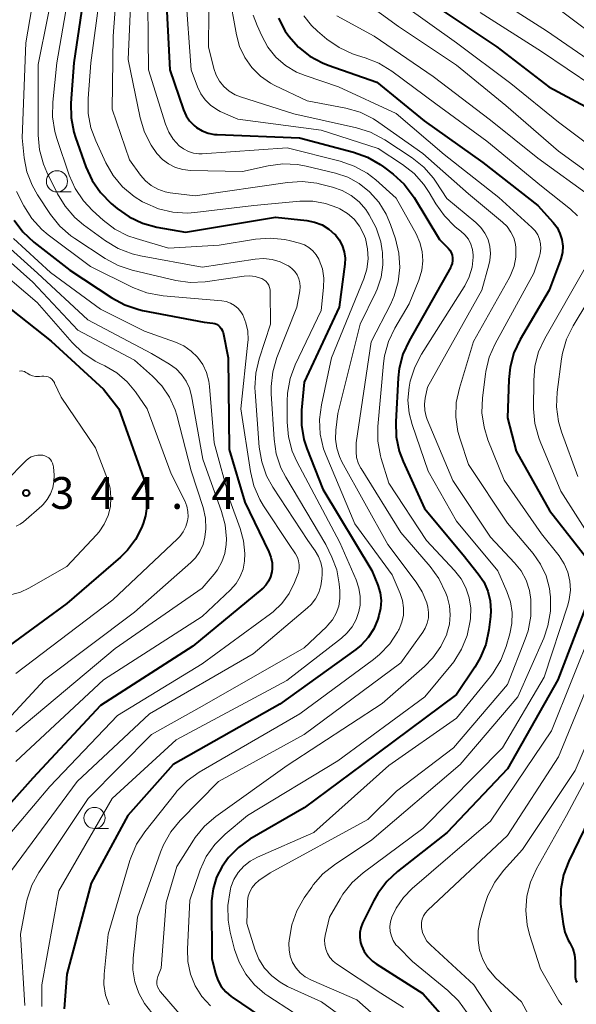
# Model space of a CAD drawing. Units: metres. Extents: x -66000 to -64000, y 25500 to 27000.
# Drawn here: x -65089 to -65023, y 26641 to 26757 of the extents above; entities that cross this region are included whole.
import ezdxf

# ---------------------------------------------------------------- set-up
doc = ezdxf.new("R2010")
doc.units = ezdxf.units.M
for name, color, linetype, lineweight in [('633100_広葉樹林', 7, 'Continuous', 13), ('710100_等高線(計曲線)', 7, 'Continuous', 40), ('710200_等高線(主曲線)', 7, 'Continuous', 13), ('731200_図化機測定による標高点', 7, 'Continuous', 40)]:
    doc.layers.add(name, color=color, linetype=linetype, lineweight=lineweight)
doc.styles.add('Style-WORKING', font='MS Gothic.ttf')

msp = doc.modelspace()

# ---------------------------------------------------------------- linework, layer by layer
at = {"layer": '633100_広葉樹林', "linetype": 'Continuous', "lineweight": 13}
for p, q in [((-65084.15, 26736.6), (-65082.48, 26736.6)), ((-65079.72, 26661.46), (-65078.05, 26661.46))]:
    msp.add_line(p, q, dxfattribs=at)
for centre in [(-65084.15, 26737.85), (-65079.72, 26662.71)]:
    msp.add_circle(centre, 1.25, dxfattribs=at)
at = {"layer": '710100_等高線(計曲線)', "linetype": 'Continuous', "lineweight": 40, "flags": 128}
for points, elevation in [([(-65080.5, 26763), (-65082.15, 26751.85), (-65082.5, 26747.09), (-65082.48, 26745.35), (-65082.15, 26743.64), (-65081.95, 26743.03), (-65080.73, 26739.55), (-65080, 26737.96), (-65079.02, 26736.53), (-65077.76, 26735.25), (-65077.05, 26734.65), (-65075.63, 26733.65), (-65074.05, 26732.9), (-65072.36, 26732.45), (-65069, 26731.84), (-65058.38, 26733.62), (-65054.66, 26733.21), (-65053.75, 26733.04), (-65052.88, 26732.7), (-65052.09, 26732.22)], 320), ([(-65071.36, 26761), (-65070.83, 26751), (-65069.22, 26746.28), (-65068.92, 26745.6), (-65068.5, 26744.98), (-65067.98, 26744.44), (-65067.69, 26744.2), (-65067.03, 26743.8), (-65066.31, 26743.53), (-65065.55, 26743.38), (-65065.24, 26743.36), (-65055.55, 26743), (-65049.16, 26741.31), (-65047.52, 26740.72), (-65046.01, 26739.85), (-65045.61, 26739.56), (-65044.47, 26738.68), (-65043.19, 26737.5), (-65042.13, 26736.11), (-65042.03, 26735.95), (-65039.01, 26730.99), (-65038.01, 26729.98), (-65037.8, 26729.73), (-65037.63, 26729.45), (-65037.52, 26729.14), (-65037.47, 26728.82), (-65037.47, 26728.49), (-65037.52, 26728.17), (-65037.63, 26727.87), (-65037.7, 26727.73), (-65042.62, 26719.04), (-65043.35, 26717.46), (-65043.78, 26715.77), (-65043.91, 26714.65), (-65044.19, 26709.45), (-65044.13, 26707.71), (-65043.77, 26706), (-65043.3, 26704.77), (-65040.78, 26699.22), (-65036.25, 26693.75), (-65034.46, 26691.54), (-65033.81, 26690.56), (-65033.33, 26689.48), (-65033.05, 26688.33), (-65032.97, 26687.16), (-65033.02, 26686.5), (-65033.2, 26684.91), (-65033.56, 26683.2), (-65034.21, 26681.59), (-65034.84, 26680.51), (-65037, 26677.3), (-65048.11, 26669), (-65055, 26663.91), (-65061.39, 26660.19), (-65062.74, 26659.23), (-65063.9, 26658.06), (-65064.66, 26657), (-65065.31, 26655.72), (-65065.73, 26654.35), (-65065.9, 26652.93), (-65065.9, 26652.65), (-65065.89, 26646.11), (-65065.45, 26644.34), (-65065.17, 26643.56), (-65064.77, 26642.83)], 310), ([(-65039, 26758.21), (-65032.27, 26753.73), (-65026.11, 26749), (-65020.2, 26745.81)], 290), ([(-65058, 26757.09), (-65057.21, 26755.58), (-65056.8, 26754.98), (-65055.66, 26753.7), (-65054.32, 26752.63), (-65052.81, 26751.82), (-65052.15, 26751.56), (-65046.43, 26749.57), (-65040.82, 26745), (-65033.92, 26740.08), (-65027.42, 26735), (-65025.62, 26733), (-65025.16, 26732.39), (-65024.81, 26731.71), (-65024.58, 26730.97), (-65024.49, 26730.21), (-65024.53, 26729.45), (-65024.7, 26728.7), (-65024.77, 26728.48), (-65026.1, 26725)], 300), ([(-65089.21, 26733.28), (-65088.17, 26731.89), (-65086.88, 26730.69), (-65082.63, 26727.37), (-65077.69, 26724.1), (-65076.16, 26723.27), (-65074.5, 26722.72), (-65074.06, 26722.62), (-65066.78, 26721.22), (-65065.77, 26721.11), (-65065.53, 26721.06), (-65065.31, 26720.98), (-65065.1, 26720.85), (-65064.92, 26720.69), (-65064.77, 26720.5), (-65064.65, 26720.29), (-65064.57, 26720.06), (-65064.56, 26720), (-65063.96, 26717), (-65063.82, 26706.18), (-65062, 26700), (-65059.14, 26694.14), (-65058.9, 26693.49), (-65058.76, 26692.81), (-65058.75, 26692.12), (-65058.79, 26691.75), (-65058.94, 26691.18), (-65059.18, 26690.65), (-65059.51, 26690.17)], 330), ([(-65052.09, 26732.22), (-65051.39, 26731.61), (-65051.31, 26731.53), (-65050.85, 26730.93), (-65050.5, 26730.26), (-65050.27, 26729.54), (-65050.17, 26728.8), (-65050.2, 26728.06), (-65050.84, 26723), (-65055, 26714.13), (-65055.3, 26710.83), (-65055.3, 26709.09), (-65055.01, 26707.37), (-65054.66, 26706.3), (-65052.8, 26701.53), (-65047, 26691.92), (-65046.29, 26690.17), (-65046.03, 26689.29), (-65045.92, 26688.37), (-65045.97, 26687.45), (-65046.16, 26686.61), (-65046.29, 26686.18), (-65046.76, 26685.04), (-65047.42, 26684.01), (-65048.26, 26683.1), (-65048.9, 26682.58), (-65057.84, 26676.16), (-65070.44, 26669), (-65075.79, 26663), (-65080.1, 26655), (-65083, 26644.29), (-65083.3, 26640.2)], 320), ([(-65026.1, 26725), (-65029.5, 26719.18), (-65030.24, 26717.61), (-65030.7, 26715.93), (-65030.85, 26714.47), (-65031, 26709.93), (-65029.99, 26706.01), (-65026.05, 26699), (-65021.19, 26692.81)], 300), ([(-65089.55, 26722.71), (-65084.84, 26719)], 340), ([(-65084.84, 26719), (-65078.67, 26713.33), (-65076.85, 26711), (-65073.74, 26702.26), (-65073.56, 26700.63), (-65073.53, 26699.49), (-65073.71, 26698.36), (-65073.99, 26697.48), (-65074.19, 26696.97), (-65074.9, 26695.57), (-65075.83, 26694.32), (-65076.65, 26693.51), (-65083, 26688.01), (-65094.18, 26679.82)], 340), ([(-65059.51, 26690.17), (-65059.92, 26689.75), (-65059.98, 26689.7), (-65068.12, 26683), (-65079, 26675.99), (-65087, 26667.39), (-65095, 26658.42)], 330), ([(-65020.82, 26690.09), (-65025.07, 26679), (-65031, 26668.49), (-65038.11, 26661), (-65043.98, 26656.4), (-65045.25, 26655.21), (-65046.3, 26653.81), (-65046.77, 26652.97), (-65048.09, 26650.3), (-65048.3, 26649.76), (-65048.42, 26649.18), (-65048.43, 26648.59), (-65048.34, 26648.01), (-65048.23, 26647.64), (-65047.91, 26646.96), (-65047.47, 26646.34), (-65046.94, 26645.82), (-65046.5, 26645.5), (-65041, 26642), (-65037.8, 26638.36)], 300), ([(-65020.17, 26665), (-65023.77, 26657.6), (-65024.39, 26656), (-65024.72, 26654.31), (-65024.74, 26652.59), (-65024.68, 26651.96), (-65024.44, 26650.21), (-65024.22, 26649.22), (-65023.83, 26648.29), (-65023.64, 26647.96), (-65023.3, 26647.28), (-65023.09, 26646.56), (-65023, 26645.81), (-65023, 26645.7), (-65023, 26643.92), (-65022.98, 26643.71), (-65022.93, 26643.51), (-65022.84, 26643.32)], 290), ([(-65064.77, 26642.83), (-65064.24, 26642.18), (-65063.61, 26641.64), (-65063.49, 26641.56), (-65058.09, 26637.91)], 310)]:
    msp.add_lwpolyline(points, dxfattribs=dict(at, elevation=elevation))
at = {"layer": '710200_等高線(主曲線)', "linetype": 'Continuous', "lineweight": 13, "flags": 128}
for points, elevation in [([(-65085.97, 26765), (-65087.82, 26754.18), (-65088.24, 26743), (-65088, 26740.62), (-65087.69, 26738.97), (-65087.09, 26737.39), (-65086.44, 26736.24), (-65084.91, 26733.93), (-65083.82, 26732.57), (-65082.52, 26731.41), (-65082.06, 26731.1), (-65078.48, 26728.75), (-65076.94, 26727.92), (-65075.28, 26727.37), (-65070.14, 26726.16), (-65068.42, 26725.91), (-65066.68, 26725.97), (-65066.38, 26726.01), (-65062.08, 26726.65), (-65061.41, 26726.69), (-65060.75, 26726.62), (-65060.12, 26726.43), (-65060, 26726.38), (-65059.74, 26726.24), (-65059.51, 26726.06), (-65059.32, 26725.84), (-65059.16, 26725.59), (-65059.06, 26725.32), (-65059, 26725.03), (-65058.99, 26724.86), (-65058.94, 26721), (-65060.3, 26716.9), (-65060.7, 26715.2), (-65060.8, 26713.46), (-65060.78, 26713.01), (-65060.29, 26706.48), (-65060, 26704.76), (-65059.43, 26703.11), (-65058.68, 26701.75), (-65054.56, 26695.44), (-65053.67, 26694.22), (-65053.29, 26693.58), (-65053.02, 26692.88)], 326), ([(-65076.78, 26765), (-65077.5, 26755), (-65077.65, 26746.35), (-65075.61, 26740.39), (-65074.31, 26738.59), (-65073.72, 26737.91), (-65073.02, 26737.35), (-65072.23, 26736.91), (-65071.38, 26736.62), (-65070.8, 26736.51), (-65067.86, 26736.14), (-65056.97, 26737.73), (-65055.23, 26737.83), (-65053.49, 26737.63), (-65053.07, 26737.53), (-65051.63, 26737.16), (-65050.49, 26736.77), (-65049.44, 26736.18), (-65048.51, 26735.42), (-65047.72, 26734.51), (-65047.52, 26734.23), (-65047.31, 26733.9), (-65046.49, 26732.36), (-65045.95, 26730.7), (-65045.77, 26729.65), (-65045.75, 26729.48), (-65045.7, 26728), (-65045.91, 26726.54), (-65046.37, 26725.14), (-65046.54, 26724.76), (-65048.37, 26721), (-65051, 26710.45), (-65051.25, 26708.47), (-65051.29, 26707.42), (-65051.15, 26706.37), (-65050.83, 26705.36), (-65050.54, 26704.76), (-65045.11, 26695), (-65041.78, 26690.55), (-65041.05, 26689.38), (-65040.53, 26688.09), (-65040.4, 26687.6), (-65040.31, 26686.96), (-65040.33, 26686.33), (-65040.46, 26685.7), (-65040.7, 26685.11), (-65041, 26684.62), (-65043.6, 26681), (-65055, 26672.55), (-65065.08, 26667), (-65069.61, 26662.41), (-65070.73, 26661.06), (-65071.59, 26659.55), (-65071.93, 26658.69), (-65074.63, 26651), (-65075.15, 26646.18), (-65075.18, 26644.77), (-65074.97, 26643.37), (-65074.51, 26642.04), (-65073.83, 26640.8), (-65072.96, 26639.72)], 316), ([(-65084.07, 26763), (-65086.37, 26751.63), (-65086.35, 26743.31), (-65086.19, 26741.57), (-65085.74, 26739.89), (-65085.33, 26738.93), (-65084.08, 26736.39), (-65083.18, 26734.9), (-65082.03, 26733.59), (-65081.02, 26732.73), (-65078.41, 26730.82), (-65076.92, 26729.91), (-65075.29, 26729.28), (-65074.28, 26729.04), (-65067, 26727.72), (-65060.78, 26728.68), (-65059.78, 26728.75), (-65058.78, 26728.64)], 324), ([(-65082.23, 26763), (-65084.16, 26751.84), (-65084.65, 26747.19), (-65084.68, 26745.45), (-65084.41, 26743.72), (-65084.17, 26742.92), (-65082.7, 26738.59), (-65082, 26736.99), (-65081.03, 26735.54)], 322), ([(-65078.64, 26763), (-65080.15, 26751.85), (-65080.48, 26747.61), (-65080.46, 26745.86), (-65080.14, 26744.15)], 318), ([(-65075.26, 26763), (-65075.75, 26752.25), (-65074.33, 26745.33), (-65073.83, 26743.66), (-65073.05, 26742.11), (-65072.37, 26741.13), (-65072.33, 26741.09), (-65071.71, 26740.43), (-65070.99, 26739.9), (-65070.18, 26739.49), (-65069.31, 26739.23), (-65068.38, 26739.13), (-65062.27, 26739), (-65059.25, 26739.67), (-65057.52, 26739.9), (-65055.78, 26739.83)], 314), ([(-65073.45, 26762.55), (-65073.37, 26751), (-65071.36, 26744.61), (-65070.97, 26743.67), (-65070.43, 26742.82), (-65069.73, 26742.06), (-65069.22, 26741.67), (-65068.65, 26741.37), (-65068.03, 26741.18), (-65067.4, 26741.1), (-65067, 26741.11), (-65057, 26741.79), (-65050.74, 26740.22), (-65049.09, 26739.65), (-65047.57, 26738.8), (-65046.55, 26738.01), (-65044.13, 26735.87), (-65041.79, 26731.65), (-65041.34, 26730.65), (-65041.08, 26729.58), (-65041, 26728.48), (-65041.11, 26727.38), (-65041.42, 26726.32), (-65041.47, 26726.19), (-65042.62, 26723.38), (-65044.3, 26720.51), (-65045.04, 26718.93), (-65045.5, 26717.25), (-65045.62, 26716.34), (-65046.28, 26708.93), (-65046.28, 26707.18), (-65045.98, 26705.47), (-65045.89, 26705.15), (-65045, 26702.22), (-65040.55, 26695.45), (-65037.24, 26691.92), (-65036.48, 26690.95), (-65035.9, 26689.86), (-65035.52, 26688.69), (-65035.34, 26687.47), (-65035.38, 26686.26), (-65035.42, 26685.96), (-65035.77, 26684.25), (-65036.42, 26682.63), (-65037.33, 26681.15), (-65037.67, 26680.72), (-65040.77, 26677), (-65051, 26669.46), (-65061.68, 26663), (-65064.3, 26660.81), (-65065.53, 26659.57), (-65066.53, 26658.15), (-65067.27, 26656.57), (-65067.35, 26656.34), (-65068.48, 26653), (-65068.76, 26647.24), (-65068.71, 26645.75), (-65068.39, 26644.29), (-65067.83, 26642.91), (-65067.04, 26641.64), (-65066.03, 26640.54)], 312), ([(-65066.21, 26761.79), (-65066.27, 26753.73), (-65065.64, 26751.17), (-65065.37, 26750.39), (-65064.97, 26749.67), (-65064.45, 26749.03), (-65063.83, 26748.49), (-65063.13, 26748.07), (-65062.49, 26747.81), (-65056.19, 26745.81), (-65048.81, 26744.16), (-65047.15, 26743.64), (-65045.46, 26742.73), (-65042.25, 26740.61), (-65040.89, 26739.52), (-65039.74, 26738.21), (-65039.41, 26737.74), (-65038.17, 26735.83), (-65034.74, 26732.99), (-65034.14, 26732.41), (-65033.66, 26731.73), (-65033.3, 26730.97), (-65033.08, 26730.17), (-65033.01, 26729.34), (-65033.07, 26728.51), (-65033.19, 26728), (-65034.04, 26725), (-65040.43, 26713.57), (-65040.72, 26712.27), (-65040.81, 26711.54), (-65040.77, 26710.81), (-65040.61, 26710.1), (-65040.48, 26709.74), (-65037.45, 26702.55), (-65033, 26695.84), (-65030.17, 26692.84), (-65029.4, 26691.86), (-65028.81, 26690.76), (-65028.41, 26689.57), (-65028.24, 26688.48), (-65028.23, 26688.25), (-65028.24, 26686.51), (-65028.56, 26684.8), (-65028.9, 26683.81), (-65031, 26678.48)], 306), ([(-65069, 26760.26), (-65068.3, 26751), (-65067.56, 26749), (-65067.18, 26748.19), (-65066.66, 26747.46), (-65066.03, 26746.83), (-65065.29, 26746.32), (-65064.88, 26746.11), (-65062.83, 26745.17), (-65053, 26743.88), (-65046.27, 26741.73), (-65043.4, 26739.84), (-65042.03, 26738.76), (-65040.87, 26737.46), (-65040.26, 26736.54), (-65039.46, 26735.18), (-65038.45, 26733.76), (-65037.21, 26732.53), (-65036.96, 26732.33), (-65036.51, 26731.98), (-65036.02, 26731.53), (-65035.62, 26731.01), (-65035.32, 26730.42), (-65035.13, 26729.79), (-65035.05, 26729.14), (-65035.04, 26728.91), (-65035.18, 26727.72), (-65035.51, 26726.57)], 308), ([(-65063.87, 26760.13), (-65062.98, 26755.14), (-65062.6, 26753.76), (-65061.99, 26752.46), (-65061.16, 26751.28), (-65060.14, 26750.27), (-65058.96, 26749.45), (-65058.44, 26749.18), (-65054.65, 26747.35), (-65050.06, 26746.47), (-65048.39, 26746), (-65046.82, 26745.24)], 304), ([(-65033, 26759.87), (-65026.4, 26755.6), (-65019.7, 26751)], 286), ([(-65047.87, 26759.02), (-65043.86, 26756.14), (-65037, 26751.56), (-65031.18, 26746.82), (-65025, 26741.41), (-65018.96, 26737.04)], 294), ([(-65043.32, 26758.68), (-65037, 26754.18), (-65030.61, 26749.39), (-65025, 26744.84), (-65018.24, 26739.76), (-65013.83, 26736.99), (-65013.23, 26736.53), (-65012.71, 26735.97), (-65012.3, 26735.34), (-65012.01, 26734.64), (-65011.84, 26733.9)], 292), ([(-65026.06, 26759), (-65018.08, 26753), (-65011.93, 26748.07), (-65006.84, 26743), (-65004.54, 26739.67), (-65003.79, 26738.34), (-65003.28, 26736.91), (-65003.03, 26735.4), (-65003, 26734.71), (-65003, 26734.59), (-65003.15, 26732.85), (-65003.6, 26731.17), (-65004.27, 26729.71), (-65009.13, 26721), (-65010.65, 26716.61), (-65011.07, 26714.92)], 284), ([(-65060.99, 26757.46), (-65060.54, 26756.24), (-65059.99, 26755.01), (-65059.26, 26753.69), (-65058.32, 26752.52), (-65057.18, 26751.53), (-65055.89, 26750.75), (-65054.87, 26750.33), (-65050.92, 26749), (-65044.13, 26745.87), (-65038.49, 26741), (-65032.04, 26735.96), (-65028.13, 26732.42), (-65027.75, 26732), (-65027.44, 26731.53), (-65027.22, 26731.02), (-65027.1, 26730.47), (-65027.07, 26729.91), (-65027.14, 26729.35), (-65027.23, 26729), (-65027.91, 26727), (-65032.46, 26718.68), (-65033.15, 26717.08), (-65033.57, 26715.39), (-65033.61, 26715.1), (-65033.95, 26712.28), (-65034.02, 26710.54), (-65033.77, 26708.82), (-65033.31, 26707.34), (-65031.41, 26702.59), (-65027, 26696.25)], 302), ([(-65055.02, 26757.38), (-65054.14, 26756.26), (-65053.42, 26755.58), (-65052.3, 26754.64), (-65050.87, 26753.64), (-65049.29, 26752.9), (-65048.7, 26752.71), (-65047.78, 26752.44), (-65046.16, 26751.8), (-65044.64, 26750.87), (-65039.44, 26747), (-65033.42, 26742.58), (-65027, 26737.27), (-65023.56, 26734.55), (-65022.73, 26733.76)], 298), ([(-65051.13, 26757.39), (-65046.73, 26755), (-65039.78, 26750.22), (-65033, 26745.06), (-65027.42, 26740.58), (-65021, 26735.95)], 296), ([(-65034.23, 26757.77), (-65027, 26753.16), (-65020.93, 26749.07), (-65015, 26743.6), (-65008.03, 26739.97), (-65006.84, 26739.16), (-65006.3, 26738.73), (-65005.85, 26738.21), (-65005.49, 26737.62), (-65005.24, 26736.97)], 288), ([(-65046.82, 26745.24), (-65046.17, 26744.81), (-65041, 26741.15), (-65035.62, 26736.38), (-65031.59, 26733.03), (-65031.04, 26732.5), (-65030.6, 26731.87), (-65030.27, 26731.18), (-65030.07, 26730.44), (-65030.01, 26729.99), (-65030.02, 26728.91), (-65030.22, 26727.85), (-65030.6, 26726.84), (-65030.78, 26726.5), (-65035, 26718.94), (-65036.68, 26713.42), (-65037.04, 26711.74), (-65037.09, 26710.02), (-65036.85, 26708.31), (-65036.6, 26707.4), (-65035.59, 26704.41), (-65031, 26697.52), (-65027.97, 26693.93), (-65027.09, 26692.67), (-65026.45, 26691.29), (-65026.05, 26689.81), (-65025.95, 26689.05), (-65025.93, 26688.84), (-65025.93, 26687.1), (-65026.23, 26685.38), (-65026.73, 26683.95), (-65029.77, 26677), (-65036.58, 26669), (-65047, 26660.11), (-65051.4, 26657.19), (-65052.77, 26656.11), (-65053.92, 26654.8), (-65054.09, 26654.56), (-65054.99, 26653.27), (-65055.86, 26651.75), (-65056.45, 26650.11), (-65056.76, 26648.25), (-65056.78, 26647.9), (-65056.77, 26647.13), (-65056.62, 26646.38), (-65056.35, 26645.66), (-65055.95, 26645), (-65055.45, 26644.43), (-65054.85, 26643.94), (-65054.14, 26643.55), (-65048.77, 26641.23), (-65044.38, 26637.34)], 304), ([(-65080.14, 26744.15), (-65079.58, 26742.63), (-65078.38, 26740.05), (-65077.51, 26738.53), (-65076.4, 26737.2), (-65075.06, 26736.07), (-65074.04, 26735.44), (-65073.77, 26735.3), (-65072.17, 26734.61), (-65070.48, 26734.21), (-65068.74, 26734.11), (-65067.87, 26734.18), (-65060.91, 26735), (-65055.5, 26735.5), (-65053.97, 26735.51), (-65052.47, 26735.25), (-65051.03, 26734.74), (-65050.76, 26734.61), (-65049.88, 26734.06), (-65049.1, 26733.37), (-65048.46, 26732.56), (-65047.97, 26731.65), (-65047.76, 26731.09), (-65047.5, 26729.9), (-65047.44, 26728.69), (-65047.6, 26727.49), (-65047.95, 26726.35), (-65051.78, 26717), (-65052.96, 26711.46), (-65053.18, 26709.73), (-65053.09, 26707.99), (-65052.69, 26706.29), (-65052.4, 26705.49), (-65049, 26697.43), (-65044.6, 26691.4), (-65043.65, 26689.2), (-65043.38, 26688.38), (-65043.25, 26687.53), (-65043.28, 26686.66), (-65043.46, 26685.82), (-65043.78, 26685.01), (-65043.84, 26684.89), (-65043.93, 26684.72), (-65044.89, 26683.26), (-65046.09, 26681.99), (-65046.81, 26681.41), (-65055.51, 26675), (-65067.36, 26668.1), (-65068.78, 26667.1), (-65070.01, 26665.86), (-65070.18, 26665.65), (-65073.8, 26661.06), (-65074.76, 26659.6), (-65075.44, 26658), (-65075.54, 26657.68), (-65078.09, 26649), (-65078.58, 26644.28), (-65078.6, 26643.04), (-65078.41, 26641.81), (-65078, 26640.64)], 318), ([(-65055.78, 26739.83), (-65054.76, 26739.64), (-65051.31, 26738.81), (-65049.84, 26738.33), (-65048.49, 26737.59), (-65047.28, 26736.63), (-65046.17, 26735.38), (-65045.3, 26733.96), (-65044.8, 26732.76), (-65044.22, 26731.06), (-65043.81, 26729.39), (-65043.7, 26727.68), (-65043.89, 26725.98), (-65044.37, 26724.33), (-65044.78, 26723.41), (-65047.08, 26718.92), (-65048.87, 26707), (-65048.86, 26705.93), (-65048.8, 26705.27), (-65048.62, 26704.63), (-65048.33, 26704.03), (-65048.28, 26703.94), (-65043.58, 26696.42), (-65040.12, 26692.4), (-65039.1, 26690.99), (-65038.28, 26689.26), (-65038.12, 26688.83), (-65037.84, 26687.76), (-65037.75, 26686.67), (-65037.85, 26685.57), (-65038.14, 26684.49), (-65038.17, 26684.42), (-65038.87, 26682.93), (-65039.82, 26681.59), (-65040.79, 26680.6), (-65045.8, 26676.2), (-65057, 26668.92), (-65065.41, 26662.88), (-65066.73, 26661.75), (-65067.84, 26660.4), (-65068.04, 26660.09), (-65069.99, 26657), (-65071.25, 26652.75), (-65071.86, 26645), (-65072.25, 26644), (-65072.33, 26643.7), (-65072.37, 26643.39), (-65072.35, 26643.08), (-65072.27, 26642.77), (-65072.14, 26642.49), (-65071.97, 26642.23), (-65071.94, 26642.19), (-65069, 26638.75)], 314), ([(-65088.92, 26736.65), (-65088.05, 26734.95), (-65087.12, 26733.47), (-65085.95, 26732.18), (-65085.17, 26731.53), (-65080.21, 26727.79), (-65075.18, 26725.33), (-65073.55, 26724.7), (-65071.84, 26724.36), (-65071.63, 26724.34), (-65064.7, 26723.75), (-65064.17, 26723.65), (-65063.67, 26723.47), (-65063.2, 26723.2), (-65062.79, 26722.86), (-65062.45, 26722.45), (-65062.22, 26722.08), (-65061.85, 26721.14), (-65061.64, 26720.16), (-65061.6, 26719.15), (-65061.62, 26718.85), (-65062.44, 26711), (-65061.33, 26703.6), (-65060.92, 26701.91), (-65060.22, 26700.31), (-65059.77, 26699.56), (-65056.75, 26695), (-65056, 26693.87), (-65055.79, 26693.47), (-65055.64, 26693.04), (-65055.57, 26692.59), (-65055.58, 26692.14), (-65055.67, 26691.69), (-65055.74, 26691.48), (-65056.13, 26690.49), (-65056.76, 26689.2), (-65057.61, 26688.04), (-65058.65, 26687.04), (-65058.95, 26686.81), (-65067, 26680.91)], 328), ([(-65081.03, 26735.54), (-65079.95, 26734.4), (-65078.71, 26733.27), (-65077.32, 26732.22), (-65075.77, 26731.43), (-65074.79, 26731.09), (-65071, 26729.98), (-65065, 26730.32), (-65060.73, 26731.01), (-65058.99, 26731.15), (-65057.26, 26730.97), (-65056.6, 26730.82), (-65055.53, 26730.55), (-65054.95, 26730.34), (-65054.42, 26730.04), (-65053.95, 26729.65), (-65053.56, 26729.19), (-65053.25, 26728.66), (-65053.2, 26728.56), (-65052.84, 26727.51), (-65052.68, 26726.41), (-65052.7, 26725.31), (-65053, 26722.6), (-65056.03, 26716.21), (-65056.64, 26714.58), (-65056.96, 26712.86), (-65057, 26711.92), (-65057, 26709.44), (-65056.85, 26707.71), (-65056.4, 26706.02), (-65055.84, 26704.78), (-65050.79, 26695.21), (-65048.86, 26690.82), (-65048.53, 26689.85), (-65048.37, 26688.85), (-65048.39, 26687.83), (-65048.53, 26687.07), (-65048.84, 26686.14), (-65049.32, 26685.28), (-65049.94, 26684.51), (-65050.57, 26683.94), (-65057.05, 26678.95), (-65070.07, 26671.93), (-65077.62, 26665), (-65083.91, 26654.09), (-65085.95, 26643), (-65085.92, 26640.46)], 322), ([(-65092.86, 26731.14), (-65087, 26725.94), (-65081.7, 26720.3), (-65075, 26716.73), (-65072.87, 26714.87), (-65071.76, 26713.71), (-65070.86, 26712.37), (-65070.22, 26710.9), (-65070.02, 26710.26), (-65068.31, 26703.69), (-65066.92, 26699.35), (-65066.64, 26698.1), (-65066.58, 26696.83), (-65066.69, 26695.85), (-65066.92, 26694.98), (-65067.3, 26694.16), (-65067.82, 26693.43), (-65068.35, 26692.88), (-65075, 26687), (-65085.63, 26679), (-65094.9, 26669)], 336), ([(-65090.42, 26730.58), (-65086.44, 26727), (-65080.51, 26721.49), (-65073, 26717.52), (-65070.86, 26716.26), (-65070.09, 26715.72), (-65069.44, 26715.05), (-65068.91, 26714.28)], 334), ([(-65089.27, 26731.09), (-65084.9, 26727.1), (-65079, 26722.78), (-65073.84, 26720.16), (-65070.15, 26718.85), (-65069.19, 26718.42), (-65068.32, 26717.82), (-65067.57, 26717.08), (-65066.96, 26716.22), (-65066.5, 26715.27)], 332), ([(-65092.13, 26728.36), (-65086.47, 26723.53), (-65082.34, 26718.81), (-65081.08, 26717.6), (-65079.64, 26716.63), (-65079.16, 26716.39), (-65078.49, 26716.06), (-65077.1, 26715.23), (-65075.87, 26714.18), (-65074.9, 26713), (-65073.51, 26711), (-65070.67, 26703.33), (-65069.08, 26700.13), (-65068.84, 26699.53), (-65068.71, 26698.89), (-65068.69, 26698.24), (-65068.76, 26697.76), (-65068.95, 26697.1), (-65069.25, 26696.48), (-65069.65, 26695.92), (-65069.92, 26695.65), (-65077.56, 26688.44), (-65089, 26679.77)], 338), ([(-65058.78, 26728.64), (-65057.82, 26728.36), (-65056.94, 26727.92), (-65056.83, 26727.86), (-65056.43, 26727.57), (-65056.09, 26727.21), (-65055.81, 26726.81), (-65055.61, 26726.36), (-65055.49, 26725.88), (-65055.46, 26725.39), (-65055.51, 26724.92), (-65055.86, 26723), (-65058.2, 26717.05), (-65058.7, 26715.38), (-65058.89, 26713.65), (-65058.88, 26712.76), (-65058.54, 26707.4), (-65058.28, 26705.68), (-65057.72, 26704.03), (-65057.16, 26702.93), (-65052.45, 26695), (-65051.72, 26693.5), (-65051.15, 26691.99), (-65050.84, 26690.34), (-65050.76, 26689.5), (-65050.76, 26688.6), (-65050.91, 26687.72), (-65051.21, 26686.88), (-65051.65, 26686.1), (-65052.22, 26685.41), (-65052.35, 26685.28), (-65055, 26682.78), (-65067, 26675.89), (-65073, 26672.56), (-65080.45, 26665), (-65086.27, 26656.29), (-65087.11, 26654.76), (-65087.67, 26653.11), (-65087.78, 26652.58), (-65088.46, 26649), (-65087.92, 26640.59)], 324), ([(-65018.31, 26729), (-65023.26, 26720.8), (-65024.03, 26719.24), (-65024.52, 26717.56), (-65024.62, 26716.91), (-65025.13, 26712.96), (-65025.21, 26711.22), (-65024.97, 26709.49), (-65024.62, 26708.28), (-65022.72, 26703)], 296), ([(-65021.7, 26727.9), (-65026.6, 26719.3), (-65027.33, 26717.71), (-65027.77, 26716.03), (-65027.91, 26714.36), (-65027.92, 26711.01), (-65027.77, 26709.27), (-65027.32, 26707.59), (-65027.14, 26707.15), (-65024.7, 26701.3), (-65020.71, 26695)], 298), ([(-65035.51, 26726.57), (-65036.04, 26725.5), (-65036.11, 26725.39), (-65041.15, 26717.46), (-65041.95, 26715.92), (-65042.48, 26714.25), (-65042.56, 26713.81), (-65042.61, 26713.54), (-65042.74, 26712.02), (-65042.6, 26710.5), (-65042.26, 26709.16), (-65040.34, 26703.66), (-65037, 26697.73), (-65032.13, 26691.87), (-65031.06, 26689.44), (-65030.65, 26688.22), (-65030.46, 26686.95), (-65030.49, 26685.66), (-65030.73, 26684.45), (-65031.16, 26682.95), (-65031.79, 26681.33), (-65032.69, 26679.83), (-65033.01, 26679.42), (-65037, 26674.49), (-65045, 26668.91), (-65053.86, 26661), (-65060.51, 26658.08), (-65061.36, 26657.62), (-65062.12, 26657.01), (-65062.76, 26656.28), (-65063.27, 26655.45), (-65063.62, 26654.54), (-65063.68, 26654.32), (-65063.73, 26654.11), (-65064, 26652.39), (-65063.97, 26650.65), (-65063.71, 26649.22), (-65063.19, 26647.2), (-65062.66, 26645.68), (-65061.86, 26644.27), (-65060.84, 26643.02), (-65059.61, 26641.96), (-65059.27, 26641.73), (-65056.24, 26639.76)], 308), ([(-65088.58, 26715.46), (-65088.38, 26715.47), (-65088.18, 26715.45), (-65087.99, 26715.39), (-65087.81, 26715.3), (-65087.74, 26715.25), (-65087.66, 26715.19), (-65087.36, 26715.01), (-65087.04, 26714.88), (-65086.69, 26714.81), (-65086.34, 26714.8), (-65086.19, 26714.82), (-65085.94, 26714.85), (-65085.68, 26714.86), (-65085.43, 26714.83), (-65085.19, 26714.76), (-65084.96, 26714.64), (-65084.76, 26714.49), (-65084.59, 26714.31), (-65084.45, 26714.1), (-65084.42, 26714.03), (-65083.64, 26712.36), (-65079.61, 26706.39), (-65078.19, 26702.7), (-65077.89, 26701.64), (-65077.78, 26700.55), (-65077.85, 26699.46), (-65078.12, 26698.39), (-65078.57, 26697.39), (-65079.18, 26696.48), (-65079.49, 26696.12), (-65083, 26692.4), (-65087.46, 26689.83), (-65088.44, 26689.37), (-65089.47, 26689.1)], 342), ([(-65066.5, 26715.27), (-65066.22, 26714.25), (-65066.14, 26713.64), (-65065.61, 26707), (-65063.77, 26700.23), (-65062.53, 26696.88), (-65062.13, 26695.43), (-65061.98, 26693.93), (-65062.03, 26693), (-65062.2, 26692.08), (-65062.53, 26691.2), (-65063.01, 26690.39), (-65063.69, 26689.62), (-65067, 26686.5), (-65078.64, 26679), (-65089, 26669.39)], 332), ([(-65068.91, 26714.28), (-65068.52, 26713.42), (-65068.29, 26712.55), (-65066.96, 26705.04), (-65064.73, 26698.88), (-65064.3, 26697.3), (-65064.16, 26695.67), (-65064.19, 26695), (-65064.36, 26693.94), (-65064.71, 26692.93), (-65065.23, 26691.99), (-65065.62, 26691.47), (-65067, 26689.83), (-65077.27, 26682.73), (-65089, 26672.86)], 334), ([(-65090.22, 26702.43), (-65087.83, 26704.86), (-65087.52, 26705.12), (-65087.18, 26705.33), (-65086.8, 26705.47), (-65086.41, 26705.54), (-65086.01, 26705.54), (-65085.83, 26705.52), (-65085.58, 26705.46), (-65085.34, 26705.35), (-65085.12, 26705.21), (-65084.93, 26705.02), (-65084.78, 26704.81), (-65084.66, 26704.58), (-65084.59, 26704.33), (-65084.57, 26704.16), (-65084.49, 26703.17)], 344), ([(-65084.49, 26703.17), (-65084.5, 26702.41), (-65084.64, 26701.66), (-65084.9, 26700.95), (-65085.29, 26700.3), (-65085.78, 26699.72), (-65085.95, 26699.56), (-65088.08, 26697.68), (-65088.5, 26697.37), (-65088.97, 26697.14)], 344), ([(-65027, 26696.25), (-65024.92, 26693.63), (-65024.33, 26692.72), (-65023.9, 26691.72), (-65023.64, 26690.66), (-65023.58, 26689.58), (-65023.71, 26688.5), (-65023.89, 26687.82), (-65026.66, 26679.34), (-65031.6, 26671), (-65041, 26661.47), (-65048.03, 26656.25), (-65049.33, 26655.09), (-65050.41, 26653.73), (-65050.75, 26653.18), (-65051.99, 26651), (-65052.5, 26648.85), (-65052.57, 26648.31), (-65052.56, 26647.76), (-65052.44, 26647.22), (-65052.24, 26646.7), (-65051.95, 26646.23), (-65051.58, 26645.82), (-65051.16, 26645.49), (-65045.96, 26642.04), (-65043.27, 26640.32)], 302), ([(-65053.02, 26692.88), (-65052.88, 26692.15), (-65052.87, 26691.5), (-65052.9, 26690.93), (-65053.01, 26690.1), (-65053.27, 26689.31), (-65053.66, 26688.57), (-65054.17, 26687.91), (-65054.58, 26687.52), (-65061, 26682.08), (-65073.24, 26675), (-65081.75, 26667), (-65089.5, 26656.5)], 326), ([(-65018.29, 26693.03), (-65018.21, 26689.79), (-65021.25, 26679), (-65025, 26669.92), (-65031, 26660.63), (-65040.4, 26651.84), (-65040.68, 26651.52), (-65040.9, 26651.17), (-65041.06, 26650.78), (-65041.15, 26650.36), (-65041.16, 26649.94), (-65041.15, 26649.78), (-65041.03, 26649.21), (-65040.81, 26648.67), (-65040.5, 26648.18), (-65040.1, 26647.73), (-65034.98, 26643.02), (-65031, 26636.92)], 296), ([(-65021.03, 26684.97), (-65025.82, 26673), (-65033, 26662.34), (-65042.23, 26654.4), (-65043.28, 26653.32), (-65044.14, 26652.07), (-65044.64, 26651), (-65044.81, 26650.45), (-65044.87, 26649.88), (-65044.84, 26649.31), (-65044.7, 26648.75), (-65044.47, 26648.23), (-65044.16, 26647.75), (-65043.91, 26647.48), (-65042.22, 26645.78), (-65038.02, 26642.35), (-65036.77, 26641.13)], 298), ([(-65067, 26680.91), (-65077, 26674.8), (-65085, 26666.41), (-65094.65, 26655)], 328), ([(-65031, 26678.48), (-65037.38, 26671), (-65044.11, 26665.89), (-65047.46, 26662.54), (-65059, 26656.25), (-65060.32, 26655.31), (-65060.75, 26654.94), (-65061.11, 26654.5), (-65061.39, 26654), (-65061.58, 26653.46), (-65061.67, 26652.9), (-65061.68, 26652.74), (-65061.75, 26650.25), (-65060.79, 26647.21), (-65060.32, 26646.05), (-65059.65, 26645), (-65058.81, 26644.07), (-65057.82, 26643.31), (-65056.94, 26642.83), (-65052.94, 26641), (-65047.73, 26637.19)], 306), ([(-65018.39, 26673.61), (-65024.05, 26663), (-65027.58, 26656.71), (-65028.29, 26655.15), (-65028.71, 26653.49), (-65028.84, 26651.79), (-65028.67, 26650.08), (-65028.39, 26648.95), (-65027.11, 26644.89), (-65024.93, 26641.11), (-65024.6, 26640.65)], 292), ([(-65021.02, 26672.98), (-65023, 26668.32), (-65029.23, 26659)], 294), ([(-65029.23, 26659), (-65031.47, 26656.52), (-65032.51, 26655.12), (-65033.31, 26653.57), (-65033.64, 26652.61), (-65034.22, 26650.59), (-65034.45, 26649.44), (-65034.48, 26648.27), (-65034.3, 26647.12), (-65033.92, 26646.01), (-65033.35, 26644.99), (-65032.62, 26644.08), (-65032.36, 26643.81), (-65029.34, 26641), (-65025.74, 26634.26)], 294), ([(-65036.77, 26641.13), (-65035.75, 26639.72)], 298)]:
    msp.add_lwpolyline(points, dxfattribs=dict(at, elevation=elevation))
at = {"layer": '731200_図化機測定による標高点', "linetype": 'Continuous', "lineweight": 40}
msp.add_circle((-65087.78, 26701.06, 344.35), 0.375, dxfattribs=at)

# ---------------------------------------------------------------- texts
at = {"layer": '731200_図化機測定による標高点', "linetype": 'Continuous', "lineweight": 40, "style": 'Style-WORKING'}
for s, p in [('3', (-65084.93, 26699.19, -10)), ('4', (-65080.18, 26699.19, -10)), ('4', (-65075.43, 26699.19, -10)), ('4', (-65065.93, 26699.19, -10)), ('.', (-65070.68, 26699.19, -10))]:
    msp.add_text(s, height=3.75, dxfattribs=at).set_placement(p)

doc.saveas('drawing.dxf')
